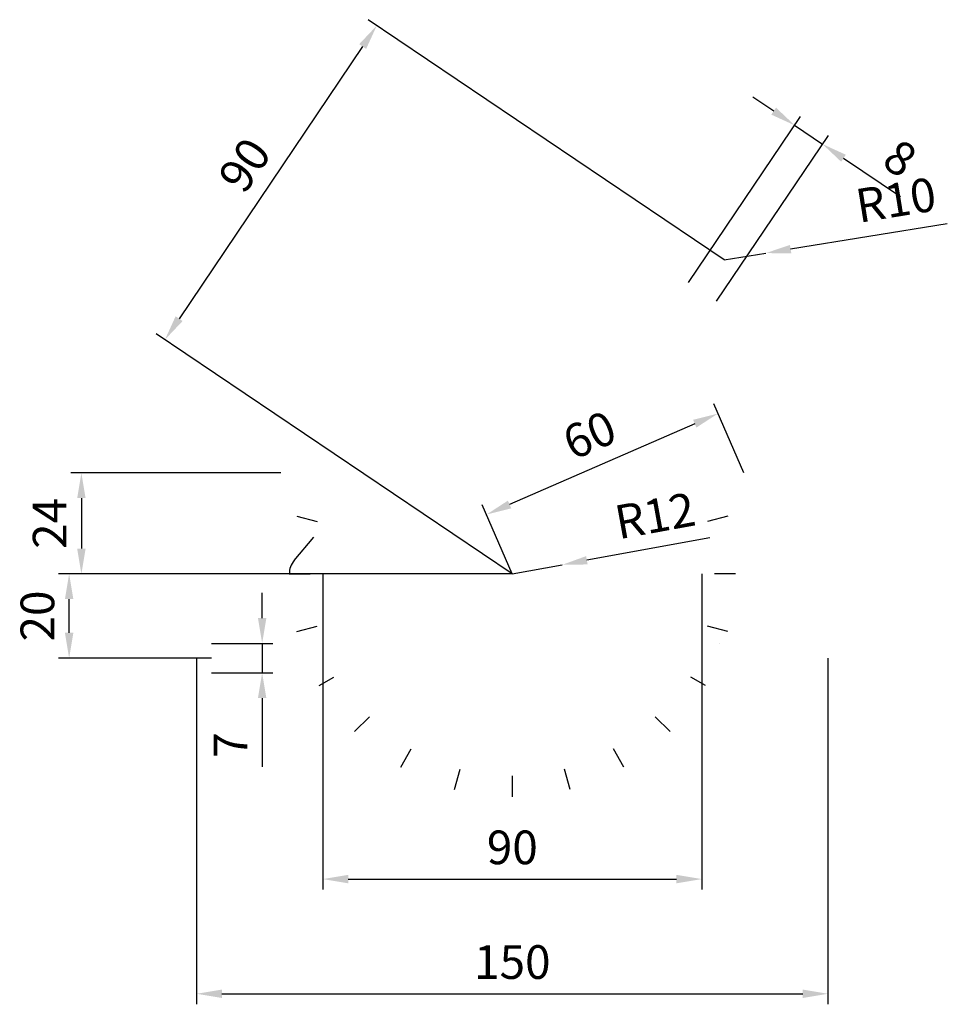
# Model space of a CAD drawing. Units: millimetres. Extents: x -30941 to 905, y 401 to 5572.
# Drawn here: x -16331 to -16111, y 3508 to 3742 of the extents above; entities that cross this region are included whole.
import ezdxf

# ---------------------------------------------------------------- set-up
doc = ezdxf.new("R2010")
doc.units = ezdxf.units.MM
doc.layers.add('Xline', color=7, linetype='Continuous')
doc.styles.get("Standard").update_dxf_attribs({"font": 'txt.shx', "bigfont": 'spec_bar.shx'})
doc.dimstyles.new('ISO-25', dxfattribs={"dimscale": 2, "dimtxt": 4, "dimasz": 3, "dimexe": 1.25, "dimexo": 0, "dimgap": 1.25, "dimtad": 1, "dimdsep": 46, "dimtxsty": 'Standard', "dimcen": 2.5, "dimadec": 0, "dimazin": 0, "dimtfac": 1, "dimtmove": 0, "dimatfit": 3, "dimfxl": 1, "dimarcsym": 0})

# ---------------------------------------------------------------- blocks, each defined once
blk = doc.blocks.new('*D23')
at = {"layer": 'Defpoints', "color": 0}
for p in [(-16163.99, 3684.56), (-16154.12, 3686.16)]:
    blk.add_point(p, dxfattribs=at)
at = {"layer": 'Xline', "color": 0, "lineweight": -2}
for p, q in [((-16110.97, 3693.16), (-16148.2, 3687.12)), ((-16163.99, 3684.56), (-16154.12, 3686.16))]:
    blk.add_line(p, q, dxfattribs=at)
at = {"layer": 'Xline', "color": 0}
blk.add_solid([(-16148.36, 3688.11), (-16148.04, 3686.13), (-16154.12, 3686.16)], dxfattribs=at)
at = {"layer": 'Xline', "color": 0, "insert": (-16123.03, 3697.79), "char_height": 8, "attachment_point": 5, "rotation": 9.21}
blk.add_mtext('R10', dxfattribs=at)
blk = doc.blocks.new('*D24')
at = {"layer": 'Defpoints', "color": 0}
for p in [(-16140.61, 3712.06), (-16172.43, 3679.2), (-16165.8, 3674.72)]:
    blk.add_point(p, dxfattribs=at)
at = {"layer": 'Xline', "color": 0, "lineweight": -2}
for p, q in [((-16152.22, 3719.89), (-16157.2, 3723.25)), ((-16172.43, 3679.2), (-16145.85, 3718.61)), ((-16147.25, 3716.54), (-16140.61, 3712.06)), ((-16165.8, 3674.72), (-16139.22, 3714.14)), ((-16135.64, 3708.71), (-16122.1, 3699.58))]:
    blk.add_line(p, q, dxfattribs=at)
at = {"layer": 'Xline', "color": 0}
for points in [[(-16151.66, 3720.72), (-16152.78, 3719.06), (-16147.25, 3716.54)], [(-16135.08, 3709.54), (-16136.2, 3707.88), (-16140.61, 3712.06)]]:
    blk.add_solid(points, dxfattribs=at)
at = {"layer": 'Xline', "color": 0, "insert": (-16122.75, 3707.85), "char_height": 8, "attachment_point": 5, "rotation": 326}
blk.add_mtext('8', dxfattribs=at)
blk = doc.blocks.new('*D25')
at = {"layer": 'Defpoints', "color": 0}
for p in [(-16163.99, 3684.56), (-16296.85, 3665.61), (-16214.32, 3609.95)]:
    blk.add_point(p, dxfattribs=at)
at = {"layer": 'Xline', "color": 0, "lineweight": -2}
for p, q in [((-16163.99, 3684.56), (-16248.59, 3741.62)), ((-16249.88, 3735.25), (-16293.49, 3670.59)), ((-16214.32, 3609.95), (-16298.92, 3667.01))]:
    blk.add_line(p, q, dxfattribs=at)
at = {"layer": 'Xline', "color": 0}
for points in [[(-16250.7, 3735.81), (-16249.05, 3734.69), (-16246.52, 3740.23)], [(-16294.32, 3671.15), (-16292.66, 3670.03), (-16296.85, 3665.61)]]:
    blk.add_solid(points, dxfattribs=at)
at = {"layer": 'Xline', "color": 0, "insert": (-16277.07, 3706.55), "char_height": 8, "attachment_point": 5, "rotation": 56}
blk.add_mtext('90', dxfattribs=at)
blk = doc.blocks.new('*D26')
at = {"layer": 'Defpoints', "color": 0}
for p in [(-16259.32, 3609.95), (-16169.32, 3609.95), (-16169.32, 3537.44)]:
    blk.add_point(p, dxfattribs=at)
at = {"layer": 'Xline', "color": 0, "lineweight": -2}
for p, q in [((-16259.32, 3609.95), (-16259.32, 3534.94)), ((-16169.32, 3609.95), (-16169.32, 3534.94)), ((-16253.32, 3537.44), (-16175.32, 3537.44))]:
    blk.add_line(p, q, dxfattribs=at)
at = {"layer": 'Xline', "color": 0}
for points in [[(-16253.32, 3538.44), (-16253.32, 3536.44), (-16259.32, 3537.44)], [(-16175.32, 3538.44), (-16175.32, 3536.44), (-16169.32, 3537.44)]]:
    blk.add_solid(points, dxfattribs=at)
at = {"layer": 'Xline', "color": 0, "insert": (-16214.32, 3543.94), "char_height": 8, "attachment_point": 5}
blk.add_mtext('90', dxfattribs=at)
blk = doc.blocks.new('*D27')
at = {"layer": 'Defpoints', "color": 0}
for p in [(-16289.32, 3589.95), (-16139.32, 3589.95), (-16139.32, 3510.19)]:
    blk.add_point(p, dxfattribs=at)
at = {"layer": 'Xline', "color": 0, "lineweight": -2}
for p, q in [((-16289.32, 3589.95), (-16289.32, 3507.69)), ((-16139.32, 3589.95), (-16139.32, 3507.69)), ((-16283.32, 3510.19), (-16145.32, 3510.19))]:
    blk.add_line(p, q, dxfattribs=at)
at = {"layer": 'Xline', "color": 0}
for points in [[(-16283.32, 3511.19), (-16283.32, 3509.19), (-16289.32, 3510.19)], [(-16145.32, 3511.19), (-16145.32, 3509.19), (-16139.32, 3510.19)]]:
    blk.add_solid(points, dxfattribs=at)
at = {"layer": 'Xline', "color": 0, "insert": (-16214.32, 3516.69), "char_height": 8, "attachment_point": 5}
blk.add_mtext('150', dxfattribs=at)
blk = doc.blocks.new('*D28')
at = {"layer": 'Defpoints', "color": 0}
for p in [(-16319.62, 3609.95), (-16214.32, 3609.95), (-16285.82, 3589.95)]:
    blk.add_point(p, dxfattribs=at)
at = {"layer": 'Xline', "color": 0, "lineweight": -2}
for p, q in [((-16214.32, 3609.95), (-16322.12, 3609.95)), ((-16319.62, 3595.95), (-16319.62, 3603.95)), ((-16285.82, 3589.95), (-16322.12, 3589.95))]:
    blk.add_line(p, q, dxfattribs=at)
at = {"layer": 'Xline', "color": 0}
for points in [[(-16320.62, 3603.95), (-16318.62, 3603.95), (-16319.62, 3609.95)], [(-16320.62, 3595.95), (-16318.62, 3595.95), (-16319.62, 3589.95)]]:
    blk.add_solid(points, dxfattribs=at)
at = {"layer": 'Xline', "color": 0, "insert": (-16326.12, 3599.95), "char_height": 8, "attachment_point": 5, "rotation": 90}
blk.add_mtext('20', dxfattribs=at)
blk = doc.blocks.new('*D29')
at = {"layer": 'Defpoints', "color": 0}
for p in [(-16285.82, 3593.45), (-16285.82, 3586.45), (-16273.76, 3586.45)]:
    blk.add_point(p, dxfattribs=at)
at = {"layer": 'Xline', "color": 0, "lineweight": -2}
for p, q in [((-16273.76, 3599.45), (-16273.76, 3605.45)), ((-16285.82, 3593.45), (-16271.26, 3593.45)), ((-16273.76, 3593.45), (-16273.76, 3586.45)), ((-16285.82, 3586.45), (-16271.26, 3586.45)), ((-16273.76, 3580.45), (-16273.76, 3564.11))]:
    blk.add_line(p, q, dxfattribs=at)
at = {"layer": 'Xline', "color": 0}
for points in [[(-16274.76, 3599.45), (-16272.76, 3599.45), (-16273.76, 3593.45)], [(-16274.76, 3580.45), (-16272.76, 3580.45), (-16273.76, 3586.45)]]:
    blk.add_solid(points, dxfattribs=at)
at = {"layer": 'Xline', "color": 0, "insert": (-16280.26, 3569.28), "char_height": 8, "attachment_point": 5, "rotation": 90}
blk.add_mtext('7', dxfattribs=at)
blk = doc.blocks.new('*D30')
at = {"layer": 'Defpoints', "color": 0}
for p in [(-16159.33, 3633.95), (-16220.47, 3624.04), (-16214.32, 3609.95)]:
    blk.add_point(p, dxfattribs=at)
at = {"layer": 'Xline', "color": 0, "lineweight": -2}
for p, q in [((-16159.33, 3633.95), (-16166.48, 3650.33)), ((-16170.98, 3645.64), (-16214.97, 3626.44)), ((-16214.32, 3609.95), (-16221.47, 3626.33))]:
    blk.add_line(p, q, dxfattribs=at)
at = {"layer": 'Xline', "color": 0}
for points in [[(-16171.38, 3646.56), (-16170.58, 3644.72), (-16165.48, 3648.04)], [(-16215.37, 3627.36), (-16214.57, 3625.52), (-16220.47, 3624.04)]]:
    blk.add_solid(points, dxfattribs=at)
at = {"layer": 'Xline', "color": 0, "insert": (-16195.57, 3642), "char_height": 8, "attachment_point": 5, "rotation": 23.5782}
blk.add_mtext('60', dxfattribs=at)
blk = doc.blocks.new('*D31')
at = {"layer": 'Defpoints', "color": 0}
for p in [(-16269.31, 3633.95), (-16316.71, 3609.95), (-16269.31, 3609.95)]:
    blk.add_point(p, dxfattribs=at)
at = {"layer": 'Xline', "color": 0, "lineweight": -2}
for p, q in [((-16269.31, 3633.95), (-16319.21, 3633.95)), ((-16316.71, 3627.95), (-16316.71, 3615.95)), ((-16269.31, 3609.95), (-16319.21, 3609.95))]:
    blk.add_line(p, q, dxfattribs=at)
at = {"layer": 'Xline', "color": 0}
for points in [[(-16317.71, 3627.95), (-16315.71, 3627.95), (-16316.71, 3633.95)], [(-16317.71, 3615.95), (-16315.71, 3615.95), (-16316.71, 3609.95)]]:
    blk.add_solid(points, dxfattribs=at)
at = {"layer": 'Xline', "color": 0, "insert": (-16323.21, 3621.95), "char_height": 8, "attachment_point": 5, "rotation": 90}
blk.add_mtext('24', dxfattribs=at)
blk = doc.blocks.new('*D32')
at = {"layer": 'Defpoints', "color": 0}
for p in [(-16202.51, 3612.1), (-16214.32, 3609.95)]:
    blk.add_point(p, dxfattribs=at)
at = {"layer": 'Xline', "color": 0, "lineweight": -2}
for p, q in [((-16167.43, 3618.51), (-16196.61, 3613.18)), ((-16214.32, 3609.95), (-16202.51, 3612.1))]:
    blk.add_line(p, q, dxfattribs=at)
at = {"layer": 'Xline', "color": 0}
blk.add_solid([(-16196.79, 3614.17), (-16196.43, 3612.2), (-16202.51, 3612.1)], dxfattribs=at)
at = {"layer": 'Xline', "color": 0, "insert": (-16180.24, 3622.78), "char_height": 8, "attachment_point": 5, "rotation": 10.3534}
blk.add_mtext('R12', dxfattribs=at)

msp = doc.modelspace()

# ---------------------------------------------------------------- linework, layer by layer
at = {"layer": 'Xline'}
for p, q in [((-16265.513, 3623.664), (-16260.684, 3622.37)), ((-16163.125, 3623.664), (-16167.955, 3622.37)), ((-16266.149, 3613.16), (-16261.518, 3618.68)), ((-16267.319, 3609.946), (-16262.319, 3609.946)), ((-16262.319, 3609.946), (-16267.319, 3609.946)), ((-16267.319, 3609.946), (-16262.319, 3609.946)), ((-16161.319, 3609.946), (-16166.319, 3609.946)), ((-16265.513, 3596.229), (-16260.684, 3597.523)), ((-16163.125, 3596.229), (-16167.955, 3597.523)), ((-16260.219, 3583.446), (-16256.754, 3585.446)), ((-16168.42, 3583.446), (-16171.884, 3585.446)), ((-16251.796, 3572.47), (-16248.26, 3576.005)), ((-16176.842, 3572.47), (-16180.378, 3576.005)), ((-16240.819, 3564.047), (-16238.319, 3568.377)), ((-16187.819, 3564.047), (-16190.319, 3568.377)), ((-16228.037, 3558.752), (-16226.742, 3563.582)), ((-16200.602, 3558.752), (-16201.896, 3563.582)), ((-16214.319, 3556.946), (-16214.319, 3561.946))]:
    msp.add_line(p, q, dxfattribs=at)
for centre, start, end in [((-16262.319, 3609.946), 140, 180), ((-16167.955, 3597.523), 305, 305.37929)]:
    msp.add_arc(centre, 5, start, end, dxfattribs=at)

# ---------------------------------------------------------------- dimensions: what is measured, and where the dimension line sits
for p1, p2, distance, picture, middle in [((-16163.992, 3684.56), (-16214.319, 3609.946), -99.548, '*D25', (-16277.073, 3706.554)), ((-16172.433, 3679.198), (-16165.801, 3674.725), 45.04, '*D24', (-16122.748, 3707.854)), ((-16159.328, 3633.946), (-16214.319, 3609.946), -15.378, '*D30', (-16195.575, 3641.998)), ((-16259.319, 3609.946), (-16169.319, 3609.946), -72.504, '*D26', (-16214.319, 3543.942))]:
    dim = msp.add_aligned_dim(p1=p1, p2=p2, distance=distance, dimstyle='ISO-25', dxfattribs=at)
    dim.commit()
    dim.dimension.update_dxf_attribs({"geometry": picture, "text_midpoint": middle})
dim = msp.add_radius_dim(center=(-16163.992, 3684.56), mpoint=(-16154.121, 3686.16), dimstyle='ISO-25', dxfattribs=at)
dim.commit()
dim.dimension.update_dxf_attribs({"geometry": '*D23', "text_midpoint": (-16121.994, 3691.369), "dimtype": 164})
for base, p1, p2, picture, middle in [((-16316.705, 3609.946), (-16269.31, 3633.946), (-16269.31, 3609.946), '*D31', (-16323.205, 3621.946)), ((-16319.618, 3609.946), (-16285.819, 3589.946), (-16214.319, 3609.946), '*D28', (-16326.118, 3599.946)), ((-16273.763, 3586.446), (-16285.819, 3593.446), (-16285.819, 3586.446), '*D29', (-16280.263, 3569.28))]:
    dim = msp.add_linear_dim(base=base, p1=p1, p2=p2, angle=90, dimstyle='ISO-25', dxfattribs=at)
    dim.commit()
    dim.dimension.update_dxf_attribs({"geometry": picture, "text_midpoint": middle})
dim = msp.add_radius_dim(center=(-16214.319, 3609.946), mpoint=(-16202.515, 3612.103), dimstyle='ISO-25', dxfattribs=at)
dim.commit()
dim.dimension.update_dxf_attribs({"geometry": '*D32', "text_midpoint": (-16180.237, 3622.78)})
dim = msp.add_linear_dim(base=(-16139.319, 3510.19), p1=(-16289.319, 3589.946), p2=(-16139.319, 3589.946), dimstyle='ISO-25', dxfattribs=at)
dim.commit()
dim.dimension.update_dxf_attribs({"geometry": '*D27', "text_midpoint": (-16214.319, 3516.69)})

doc.saveas('drawing.dxf')
